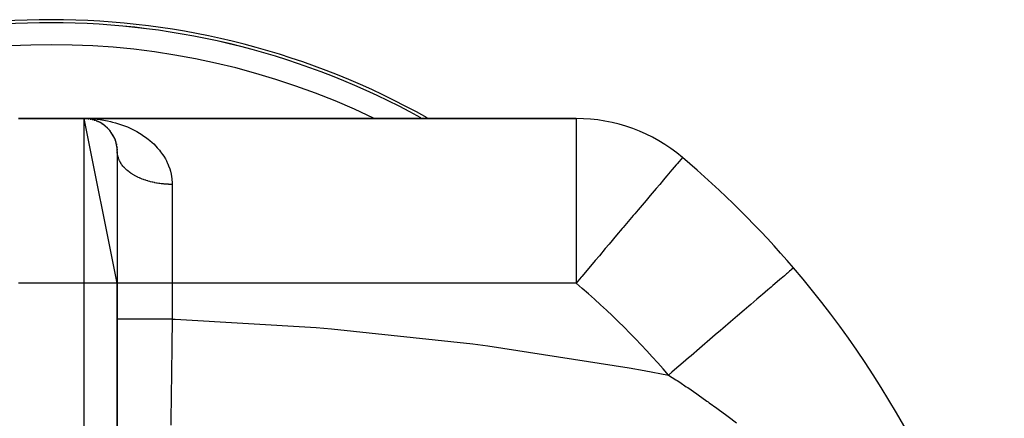
# Model space of a CAD drawing. Extents: x 24 to 924, y -488 to 283.
# Drawn here: x 356 to 446, y 2 to 38 of the extents above; entities that cross this region are included whole.
import ezdxf

# ---------------------------------------------------------------- set-up
doc = ezdxf.new("R2010")
doc.units = 0
doc.linetypes.add('DASHED', pattern=[11.05, 8.7, -2.35])
doc.layers.get('0').update_dxf_attribs({"linetype": 'CONTINUOUS'})
doc.layers.add('NEVIDI', color=4, linetype='DASHED')

msp = doc.modelspace()

# ---------------------------------------------------------------- linework, layer by layer
at = {"color": 2}
for p, q in [((356, 29.082847), (362, 29.082847)), ((362, 29.082847), (356, 29.082847)), ((365, 14.082847), (362, 29.082847)), ((406.790664, 29.082847), (362, 29.082847)), ((362, 29.082847), (406.790664, 29.082847)), ((362.180836, 29.077391), (362.185919, 29.077088)), ((362.277626, 29.069791), (362.185919, 29.077088)), ((362.185919, 29.077088), (362.194235, 29.076607)), ((362.254732, 29.070868), (362.194235, 29.076607)), ((362.194235, 29.076607), (362.202552, 29.076145)), ((362.257377, 29.070744), (362.202552, 29.076145)), ((362.202552, 29.076145), (362.21087, 29.075703)), ((362.261695, 29.070541), (362.21087, 29.075703)), ((362.21087, 29.075703), (362.219189, 29.07528)), ((362.219189, 29.07528), (362.227509, 29.074877)), ((362.227509, 29.074877), (362.23583, 29.074493)), ((362.23583, 29.074493), (362.244152, 29.074129)), ((362.244152, 29.074129), (362.252475, 29.073784)), ((362.252475, 29.073784), (362.260799, 29.073458)), ((362.260799, 29.073458), (362.269124, 29.073152)), ((362.285021, 29.067995), (362.278805, 29.068584)), ((362.371352, 29.059805), (362.302149, 29.06637)), ((362.387886, 29.057885), (362.302791, 29.066269)), ((362.36147, 29.06099), (362.371352, 29.059805)), ((362.469571, 29.045869), (362.371352, 29.059805)), ((362.371352, 29.059805), (362.387886, 29.057885)), ((362.40443, 29.056042), (362.371352, 29.059402)), ((362.555896, 29.030964), (362.387886, 29.057885)), ((362.387886, 29.057885), (362.40443, 29.056042)), ((362.441559, 29.049844), (362.40443, 29.056042)), ((362.40443, 29.056042), (362.420982, 29.054276)), ((362.580459, 29.026656), (362.443638, 29.049497)), ((362.541093, 29.033646), (362.555896, 29.030964)), ((362.648325, 29.011955), (362.555896, 29.030964)), ((362.555896, 29.030964), (362.580459, 29.026656)), ((362.636744, 29.01384), (362.580459, 29.026656)), ((362.580459, 29.026656), (362.605053, 29.02252)), ((362.680815, 29.003805), (362.678777, 29.004269)), ((362.738393, 28.990694), (362.690531, 29.001592)), ((362.71908, 28.995393), (362.738393, 28.990694)), ((362.825114, 28.967147), (362.738393, 28.990694)), ((362.738393, 28.990694), (362.77067, 28.983078)), ((362.91834, 28.939039), (362.77067, 28.983078)), ((362.894725, 28.946318), (362.91834, 28.939039)), ((362.999184, 28.911562), (362.91834, 28.939039)), ((362.91834, 28.939039), (362.957921, 28.927233)), ((363.067746, 28.886401), (363.095451, 28.875988)), ((363.170542, 28.845061), (363.095451, 28.875988)), ((363.237965, 28.815509), (363.269418, 28.801464)), ((363.338947, 28.767474), (363.269418, 28.801464)), ((363.504157, 28.678518), (363.439879, 28.715272)), ((363.568963, 28.639867), (363.606461, 28.617199)), ((363.665657, 28.577959), (363.606461, 28.617199)), ((363.823439, 28.465087), (363.769866, 28.50606)), ((363.884881, 28.416776), (363.926159, 28.383993)), ((363.976363, 28.339834), (363.926159, 28.383993)), ((364.035799, 28.286372), (364.078134, 28.247944)), ((364.123539, 28.201946), (364.078134, 28.247944)), ((364.180245, 28.143558), (364.222656, 28.099554)), ((364.349078, 27.950353), (364.35848, 27.939169)), ((364.394639, 27.889972), (364.35848, 27.939169)), ((364.444461, 27.821987), (364.480681, 27.772299)), ((364.577704, 27.618525), (364.601035, 27.581234)), ((364.629134, 27.527719), (364.601035, 27.581234)), ((364.670881, 27.449006), (364.705872, 27.382802)), ((364.730436, 27.325714), (364.705872, 27.382802)), ((364.767395, 27.24109), (364.798145, 27.170538)), ((364.8189, 27.109396), (364.798145, 27.170538)), ((364.850006, 27.019578), (364.875818, 26.945049)), ((364.892021, 26.880477), (364.875818, 26.945049)), ((364.916336, 26.786397), (364.936426, 26.708965)), ((364.947755, 26.640287), (364.936426, 26.708965)), ((364.964743, 26.541429), (364.978493, 26.462316)), ((364.984437, 26.388026), (364.978493, 26.462316)), ((364.993237, 26.284176), (365.000199, 26.204869)), ((364.99973, 26.123119), (365.000199, 26.204869)), ((365, 26.082847), (365, 14.082847)), ((416.477961, 25.535195), (416.467268, 25.522554)), ((426.596776, 15.478254), (426.584181, 15.467467)), ((365, -24.444635), (365, 14.082847)), ((365, 14.082847), (365, -24.444635))]:
    msp.add_line(p, q, dxfattribs=at)
for centre, radius, start, end in [((359, -31.917153), 70, 60.715126, 119.284874), ((359, -31.917153), 69.719415, 61.147049, 118.852951), ((362, 26.082847), 3, 0, 90), ((406.790664, 14.082847), 15, 49.772832, 90), ((359, -42.415405), 89, 40.578598, 49.772832), ((359, -42.415405), 89, 12.785542, 40.578598)]:
    msp.add_arc(centre, radius, start, end, dxfattribs=at)
at = {"layer": 'NEVIDI', "color": 7, "linetype": 'CONTINUOUS'}
for p, q in [((362, 14.082847), (362, 29.082847)), ((362, 29.082847), (362.19116, 29.081134)), ((362.19116, 29.081134), (362.482245, 29.071937)), ((362.482245, 29.071937), (362.673409, 29.061554)), ((362.673409, 29.061554), (362.963802, 29.039148)), ((362.963802, 29.039148), (363.154373, 29.020057)), ((363.154373, 29.020057), (363.442852, 28.984459)), ((363.442852, 28.984459), (363.587333, 28.963559)), ((363.587333, 28.963559), (363.632127, 28.956658)), ((363.632127, 28.956658), (363.917475, 28.907963)), ((363.917475, 28.907963), (364.104664, 28.871503)), ((364.104664, 28.871503), (364.385897, 28.809831)), ((364.385897, 28.809831), (364.569676, 28.764942)), ((364.569676, 28.764942), (364.847325, 28.690027)), ((406.790664, 29.082847), (406.790664, 14.082847)), ((364.847325, 28.690027), (365.0273, 28.63676)), ((365.0273, 28.63676), (365.120819, 28.607579)), ((365.120819, 28.607579), (365.301412, 28.548245)), ((365.301412, 28.548245), (365.478082, 28.48629)), ((365.478082, 28.48629), (365.747491, 28.384044)), ((365.747491, 28.384044), (365.920313, 28.313286)), ((365.920313, 28.313286), (366.184294, 28.196954)), ((366.184294, 28.196954), (366.353718, 28.116754)), ((366.353718, 28.116754), (366.545217, 28.020581)), ((366.545217, 28.020581), (366.610514, 27.98639)), ((366.610514, 27.98639), (366.776692, 27.896025)), ((366.776692, 27.896025), (367.025904, 27.751005)), ((367.025904, 27.751005), (367.188223, 27.649993)), ((367.188223, 27.649993), (367.428942, 27.489793)), ((367.428942, 27.489793), (367.584526, 27.379051)), ((367.584526, 27.379051), (367.804365, 27.211894)), ((367.804365, 27.211894), (367.813791, 27.204428)), ((367.813791, 27.204428), (367.961344, 27.084111)), ((367.961344, 27.084111), (368.177687, 26.895079)), ((368.177687, 26.895079), (368.316232, 26.765204)), ((368.316232, 26.765204), (368.518654, 26.56117)), ((368.518654, 26.56117), (368.647251, 26.421478)), ((368.647251, 26.421478), (368.834455, 26.20161)), ((368.834455, 26.20161), (368.840305, 26.194387)), ((368.840305, 26.194387), (368.95254, 26.051143)), ((368.95254, 26.051143), (369.122416, 25.815124)), ((365.003427, 25.971909), (365.001711, 26.004471)), ((365.012092, 25.874472), (365.003427, 25.971909)), ((365.016159, 25.841986), (365.012092, 25.874472)), ((365.031851, 25.744866), (365.016159, 25.841986)), ((365.03826, 25.71251), (365.031851, 25.744866)), ((365.045002, 25.681314), (365.03826, 25.71251)), ((365.060947, 25.615896), (365.045002, 25.681314)), ((365.069686, 25.583742), (365.060947, 25.615896)), ((365.099341, 25.487804), (365.069686, 25.583742)), ((365.1104, 25.455909), (365.099341, 25.487804)), ((365.146975, 25.360835), (365.1104, 25.455909)), ((365.160311, 25.329306), (365.146975, 25.360835)), ((365.179162, 25.286999), (365.160311, 25.329306)), ((365.203742, 25.235224), (365.179162, 25.286999)), ((365.219366, 25.204024), (365.203742, 25.235224)), ((365.269522, 25.111207), (365.219366, 25.204024)), ((365.287384, 25.080442), (365.269522, 25.111207)), ((369.122416, 25.815124), (369.228914, 25.65286)), ((369.228914, 25.65286), (369.379488, 25.39947)), ((369.379488, 25.39947), (369.472262, 25.225645)), ((369.472262, 25.225645), (369.587596, 24.984234)), ((416.173262, 25.17498), (415.999808, 24.969922)), ((416.319285, 25.347608), (416.173262, 25.17498)), ((416.346314, 25.379562), (416.319285, 25.347608)), ((416.445627, 25.49697), (416.346314, 25.379562)), ((416.467268, 25.522554), (416.445627, 25.49697)), ((365.344198, 24.989017), (365.287384, 25.080442)), ((365.364259, 24.95876), (365.344198, 24.989017)), ((365.400065, 24.906998), (365.364259, 24.95876)), ((365.427649, 24.868888), (365.400065, 24.906998)), ((365.449892, 24.83917), (365.427649, 24.868888)), ((365.519715, 24.751048), (365.449892, 24.83917)), ((365.544084, 24.721936), (365.519715, 24.751048)), ((365.620204, 24.635711), (365.544084, 24.721936)), ((365.646667, 24.607244), (365.620204, 24.635711)), ((365.703833, 24.548106), (365.646667, 24.607244)), ((365.728925, 24.523094), (365.703833, 24.548106)), ((365.757403, 24.495357), (365.728925, 24.523094)), ((365.845685, 24.413413), (365.757403, 24.495357)), ((365.876145, 24.386444), (365.845685, 24.413413)), ((365.970279, 24.30688), (365.876145, 24.386444)), ((366.002709, 24.280692), (365.970279, 24.30688)), ((366.084852, 24.216909), (366.002709, 24.280692)), ((366.102456, 24.203689), (366.084852, 24.216909)), ((369.587596, 24.984234), (369.600024, 24.95614)), ((369.600024, 24.95614), (369.675987, 24.773243)), ((369.675987, 24.773243), (369.777175, 24.489683)), ((369.777175, 24.489683), (369.834494, 24.298012)), ((369.834494, 24.298012), (369.906423, 23.999899)), ((415.514584, 24.396288), (415.059233, 23.857971)), ((415.551557, 24.439998), (415.514584, 24.396288)), ((415.914424, 24.868981), (415.551557, 24.439998)), ((415.941435, 24.900913), (415.914424, 24.868981)), ((415.999808, 24.969922), (415.941435, 24.900913)), ((366.136696, 24.178406), (366.102456, 24.203689)), ((366.241958, 24.10403), (366.136696, 24.178406)), ((366.27799, 24.07966), (366.241958, 24.10403)), ((366.388526, 24.008091), (366.27799, 24.07966)), ((366.426285, 23.984684), (366.388526, 24.008091)), ((366.536341, 23.919261), (366.426285, 23.984684)), ((366.541929, 23.916046), (366.536341, 23.919261)), ((366.581365, 23.893636), (366.541929, 23.916046)), ((366.701882, 23.828069), (366.581365, 23.893636)), ((366.742901, 23.806706), (366.701882, 23.828069)), ((366.868041, 23.744334), (366.742901, 23.806706)), ((366.910506, 23.724085), (366.868041, 23.744334)), ((367.040059, 23.665012), (366.910506, 23.724085)), ((367.050151, 23.660576), (367.040059, 23.665012)), ((367.08399, 23.645868), (367.050151, 23.660576)), ((367.217614, 23.590256), (367.08399, 23.645868)), ((367.26289, 23.572275), (367.217614, 23.590256)), ((367.400416, 23.520201), (367.26289, 23.572275)), ((367.446929, 23.503424), (367.400416, 23.520201)), ((367.588111, 23.454968), (367.446929, 23.503424)), ((367.617095, 23.445467), (367.588111, 23.454968)), ((367.635814, 23.439409), (367.617095, 23.445467)), ((367.780339, 23.394675), (367.635814, 23.439409)), ((367.829121, 23.38037), (367.780339, 23.394675)), ((367.976741, 23.339436), (367.829121, 23.38037)), ((368.026529, 23.326409), (367.976741, 23.339436)), ((368.176955, 23.289366), (368.026529, 23.326409)), ((369.906423, 23.999899), (369.943255, 23.798977)), ((369.943255, 23.798977), (369.970531, 23.600694)), ((369.970531, 23.600694), (369.982292, 23.485351)), ((369.982292, 23.485351), (369.996101, 23.273607)), ((414.749123, 23.491359), (414.404417, 23.083847)), ((414.872351, 23.637039), (414.749123, 23.491359)), ((415.059233, 23.857971), (414.872351, 23.637039)), ((368.226919, 23.277814), (368.176955, 23.289366)), ((368.227621, 23.277654), (368.226919, 23.277814)), ((368.380604, 23.24456), (368.227621, 23.277654)), ((368.432069, 23.234178), (368.380604, 23.24456)), ((368.587299, 23.205092), (368.432069, 23.234178)), ((368.639525, 23.196047), (368.587299, 23.205092)), ((368.796648, 23.171032), (368.639525, 23.196047)), ((368.849418, 23.163362), (368.796648, 23.171032)), ((368.868662, 23.160655), (368.849418, 23.163362)), ((369.008262, 23.142452), (368.868662, 23.160655)), ((369.061537, 23.136164), (369.008262, 23.142452)), ((369.221747, 23.119415), (369.061537, 23.136164)), ((369.275419, 23.114522), (369.221747, 23.119415)), ((369.436695, 23.101958), (369.275419, 23.114522)), ((369.490678, 23.098464), (369.436695, 23.101958)), ((369.530767, 23.096099), (369.490678, 23.098464)), ((369.652703, 23.090102), (369.530767, 23.096099)), ((369.706887, 23.088014), (369.652703, 23.090102)), ((369.869364, 23.083873), (369.706887, 23.088014)), ((369.923682, 23.083197), (369.869364, 23.083873)), ((370, 23.082847), (369.923682, 23.083197)), ((369.996101, 23.273607), (370, 23.082847)), ((370, 23.082847), (370, 14.082847)), ((414.084689, 22.705863), (413.547496, 22.070791)), ((414.404417, 23.083847), (414.084689, 22.705863)), ((413.165711, 21.619444), (412.448457, 20.771505)), ((413.427478, 21.928906), (413.165711, 21.619444)), ((413.547496, 22.070791), (413.427478, 21.928906)), ((412.448457, 20.771505), (412.132018, 20.397409)), ((411.998084, 20.239072), (411.080709, 19.154549)), ((412.132018, 20.397409), (411.998084, 20.239072)), ((411.002193, 19.061727), (410.484061, 18.449191)), ((411.080709, 19.154549), (411.002193, 19.061727)), ((410.484061, 18.449191), (409.79657, 17.636437)), ((409.453638, 17.231022), (408.910007, 16.58834)), ((409.79657, 17.636437), (409.453638, 17.231022)), ((408.536848, 16.14719), (407.634122, 15.079985)), ((408.910007, 16.58834), (408.536848, 16.14719)), ((426.356737, 15.272671), (426.241768, 15.174206)), ((426.410165, 15.31843), (426.356737, 15.272671)), ((426.519509, 15.412079), (426.410165, 15.31843)), ((426.567331, 15.453036), (426.519509, 15.412079)), ((426.584181, 15.467467), (426.567331, 15.453036)), ((407.245699, 14.62079), (406.790664, 14.082847)), ((407.301616, 14.686895), (407.245699, 14.62079)), ((407.634122, 15.079985), (407.301616, 14.686895)), ((425.344817, 14.406006), (425.103034, 14.19893)), ((425.463792, 14.507904), (425.344817, 14.406006)), ((425.766838, 14.767449), (425.463792, 14.507904)), ((425.946748, 14.921534), (425.766838, 14.767449)), ((426.034386, 14.996592), (425.946748, 14.921534)), ((426.241768, 15.174206), (426.034386, 14.996592)), ((362, 14.082847), (356, 14.082847)), ((365, 14.082847), (362, 14.082847)), ((362, -36.948526), (362, 14.082847)), ((370, 14.082847), (365, 14.082847)), ((406.790664, 14.082847), (370, 14.082847)), ((370, 14.082847), (370, 10.820333)), ((424.262461, 13.479017), (423.782167, 13.067665)), ((424.561712, 13.735312), (424.262461, 13.479017)), ((424.708484, 13.861015), (424.561712, 13.735312)), ((425.103034, 14.19893), (424.708484, 13.861015)), ((423.259927, 12.62039), (422.701423, 12.142056)), ((423.611333, 12.921353), (423.259927, 12.62039)), ((423.782167, 13.067665), (423.611333, 12.921353)), ((422.510734, 11.978739), (422.113371, 11.638415)), ((422.701423, 12.142056), (422.510734, 11.978739)), ((365.023884, 10.820333), (365, 10.820333)), ((365.033892, 10.820333), (365.023884, 10.820333)), ((365.039763, 10.820333), (365.033892, 10.820333)), ((365.133467, 10.820333), (365.039763, 10.820333)), ((365.155808, 10.820333), (365.133467, 10.820333)), ((365.158419, 10.820333), (365.155808, 10.820333)), ((365.330013, 10.820333), (365.158419, 10.820333)), ((365.354082, 10.820333), (365.330013, 10.820333)), ((365.364223, 10.820333), (365.354082, 10.820333)), ((365.609928, 10.820333), (365.364223, 10.820333)), ((365.62364, 10.820333), (365.609928, 10.820333)), ((365.655569, 10.820333), (365.62364, 10.820333)), ((365.962805, 10.820333), (365.655569, 10.820333)), ((365.968411, 10.820333), (365.962805, 10.820333)), ((366.024422, 10.820333), (365.968411, 10.820333)), ((366.366182, 10.820333), (366.024422, 10.820333)), ((366.398949, 10.820333), (366.366182, 10.820333)), ((366.464465, 10.820333), (366.398949, 10.820333)), ((366.827356, 10.820333), (366.464465, 10.820333)), ((366.893764, 10.820333), (366.827356, 10.820333)), ((366.967702, 10.820333), (366.893764, 10.820333)), ((367.338992, 10.820333), (366.967702, 10.820333)), ((367.444085, 10.820333), (367.338992, 10.820333)), ((367.524939, 10.820333), (367.444085, 10.820333)), ((367.892952, 10.820333), (367.524939, 10.820333)), ((368.040217, 10.820333), (367.892952, 10.820333)), ((368.126611, 10.820333), (368.040217, 10.820333)), ((368.480425, 10.820333), (368.126611, 10.820333)), ((368.67112, 10.820333), (368.480425, 10.820333)), ((368.761529, 10.820333), (368.67112, 10.820333)), ((369.092067, 10.820333), (368.761529, 10.820333)), ((369.326041, 10.820333), (369.092067, 10.820333)), ((369.418818, 10.820333), (369.326041, 10.820333)), ((369.71815, 10.820333), (369.418818, 10.820333)), ((369.992741, 10.820333), (369.71815, 10.820333)), ((369.999998, 10.820334), (369.9859, 9.667051)), ((370, 10.820333), (369.992741, 10.820333)), ((370, 10.820333), (370.266463, 10.810461)), ((370.266463, 10.810461), (383.12061, 10.052429)), ((421.279714, 10.924426), (420.843512, 10.550837)), ((421.485678, 11.100824), (421.279714, 10.924426)), ((422.113371, 11.638415), (421.485678, 11.100824)), ((383.12061, 10.052429), (384.500754, 9.938124)), ((384.500754, 9.938124), (397.379593, 8.561499)), ((420.157021, 9.962887), (419.939808, 9.776853)), ((420.843512, 10.550837), (420.157021, 9.962887)), ((369.978675, 9.078299), (369.976755, 8.922093)), ((369.983794, 9.495271), (369.978675, 9.078299)), ((369.9859, 9.667051), (369.983794, 9.495271)), ((419.472744, 9.376833), (418.739163, 8.748551)), ((419.939808, 9.776853), (419.472744, 9.376833)), ((369.967557, 8.17538), (369.955219, 7.17788)), ((369.969644, 8.34462), (369.967557, 8.17538)), ((369.976755, 8.922093), (369.969644, 8.34462)), ((397.379593, 8.561499), (398.762953, 8.380151)), ((398.762953, 8.380151), (411.622659, 6.37997)), ((418.025822, 8.137604), (417.257697, 7.479737)), ((418.515494, 8.556988), (418.025822, 8.137604)), ((418.739163, 8.748551), (418.515494, 8.556988)), ((369.955219, 7.17788), (369.953544, 7.042866)), ((417.031853, 7.286311), (416.528317, 6.855056)), ((417.257697, 7.479737), (417.031853, 7.286311)), ((369.951474, 6.87598), (369.93759, 5.760087)), ((369.953251, 7.019215), (369.951474, 6.87598)), ((369.953544, 7.042866), (369.953251, 7.019215)), ((411.622659, 6.37997), (412.991405, 6.133376)), ((416.528317, 6.855056), (415.739249, 6.179258)), ((369.935551, 5.59674), (369.932316, 5.337777)), ((369.93759, 5.760087), (369.935551, 5.59674)), ((412.991405, 6.133376), (415.204061, 5.720896)), ((415.515708, 5.987808), (415.204053, 5.720894)), ((415.204053, 5.720894), (415.860968, 5.297039)), ((415.739249, 6.179258), (415.515708, 5.987808)), ((369.922079, 4.519908), (369.920125, 4.364206)), ((369.930345, 5.18004), (369.922079, 4.519908)), ((369.932316, 5.337777), (369.930345, 5.18004)), ((415.860968, 5.297039), (415.987236, 5.214571)), ((415.987236, 5.214571), (416.226592, 5.057348)), ((416.226592, 5.057348), (416.830616, 4.65529)), ((416.830616, 4.65529), (416.954427, 4.571926)), ((416.954427, 4.571926), (417.780929, 4.006924)), ((369.910371, 3.58871), (369.908437, 3.435205)), ((369.920125, 4.364206), (369.910371, 3.58871)), ((417.780929, 4.006924), (417.902379, 3.922632)), ((417.902379, 3.922632), (418.712018, 3.352152)), ((369.905335, 3.189053), (369.892986, 2.212696)), ((369.907208, 3.337619), (369.905335, 3.189053)), ((369.908437, 3.435205), (369.907208, 3.337619)), ((418.712018, 3.352152), (418.830859, 3.267142)), ((418.830859, 3.267142), (418.925796, 3.198992)), ((418.925796, 3.198992), (419.624002, 2.691172)), ((419.624002, 2.691172), (419.74051, 2.605278)), ((369.887929, 1.813786), (369.879445, 1.147236)), ((369.889776, 1.959541), (369.887929, 1.813786)), ((369.891197, 2.071669), (369.889776, 1.959541)), ((369.892986, 2.212696), (369.891197, 2.071669)), ((419.74051, 2.605278), (420.516923, 2.024208)), ((420.516923, 2.024208), (420.630877, 1.937631)), ((420.630877, 1.937631), (421.390861, 1.351494))]:
    msp.add_line(p, q, dxfattribs=at)
for centre, radius, start, end in [((359, -31.917153), 69.718196, 61.147045, 118.852955), ((359, -31.917153), 67.719415, 64.31396, 115.68604), ((359, -42.415405), 74, 40.578598, 49.772832)]:
    msp.add_arc(centre, radius, start, end, dxfattribs=at)

doc.saveas('drawing.dxf')
